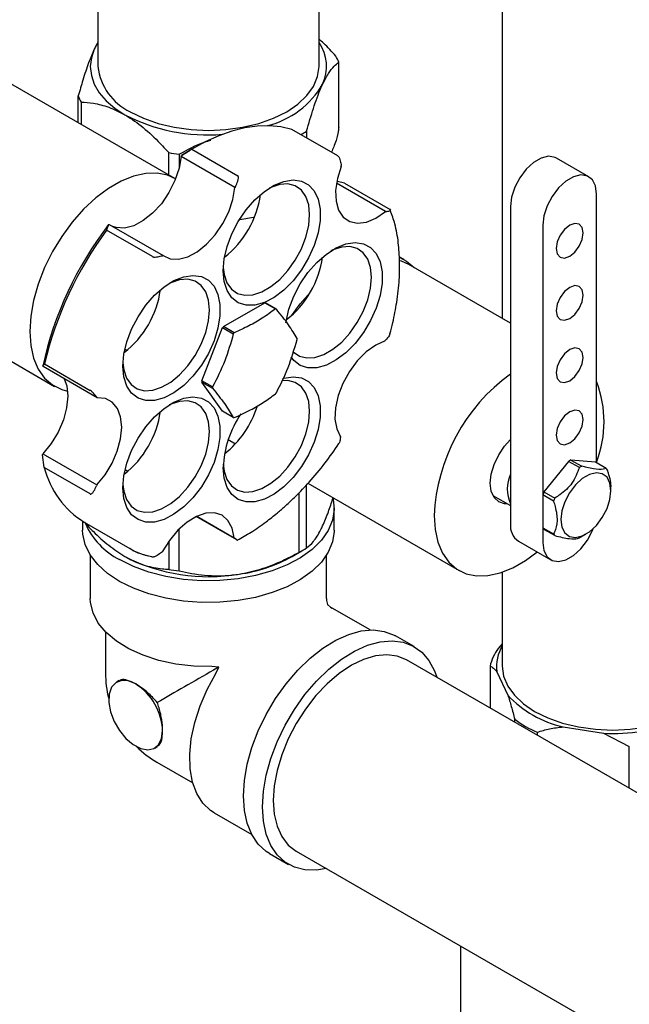
# Model space of a CAD drawing. Units: millimetres. Extents: x 3 to 3996, y 5 to 3995.
# Drawn here: x 726 to 806, y 3441 to 3570 of the extents above; entities that cross this region are included whole.
import ezdxf

# ---------------------------------------------------------------- set-up
doc = ezdxf.new("R2010")
doc.units = ezdxf.units.MM

msp = doc.modelspace()

# ---------------------------------------------------------------- linework, layer by layer
at = {"color": 7, "linetype": 'Continuous', "lineweight": 25}
for p, q in [((735.98, 3609.63), (735.98, 3564.13)), ((764.98, 3564.13), (764.98, 3609.63)), ((789.02, 3587.96), (789.02, 3531.08)), ((735.98, 3567.29), (735.51, 3566.44)), ((767.56, 3556.14), (767.56, 3564.71)), ((746.05, 3549.44), (723.71, 3562.34)), ((733.41, 3556.74), (733.41, 3560.28)), ((733.78, 3559.48), (733.78, 3556.53)), ((767.43, 3552.41), (761.42, 3555.88)), ((763.35, 3555.65), (763.35, 3554.77)), ((748.31, 3553.28), (746.95, 3552.47)), ((746.95, 3552.47), (748.08, 3553.15)), ((748.78, 3553.56), (748.08, 3553.15)), ((748.31, 3553.28), (754.32, 3549.81)), ((745.27, 3549.9), (745.27, 3552.85)), ((746.65, 3552.64), (746.65, 3550.9)), ((746.89, 3552.35), (746.95, 3552.47)), ((753.96, 3548.27), (746.89, 3552.35)), ((800.36, 3549.68), (796.12, 3552.13)), ((767.9, 3551.04), (767.89, 3551.13)), ((754.02, 3548.39), (753.96, 3548.27)), ((773.68, 3545.1), (767.26, 3548.81)), ((768.31, 3548.85), (767.39, 3549.04)), ((768.31, 3548.85), (774.32, 3545.38)), ((801.39, 3512.11), (801.39, 3547.39)), ((790.08, 3545.76), (790.08, 3504.12)), ((754.6, 3544.07), (756.4, 3544.35)), ((773.77, 3545.11), (773.68, 3545.1)), ((737.38, 3543.4), (737.11, 3542.66)), ((737.38, 3543.4), (737.46, 3543.42)), ((737.46, 3543.42), (744.53, 3539.34)), ((794.32, 3543.31), (794.32, 3501.67)), ((743.12, 3539.19), (737.11, 3542.66)), ((744.53, 3539.34), (744.46, 3539.31)), ((776.16, 3538.79), (775.5, 3539.17)), ((790.08, 3530.47), (776.74, 3538.17)), ((707.96, 3535.06), (730.3, 3522.16)), ((752.44, 3530.02), (757.86, 3533.14)), ((757.86, 3533.14), (759.27, 3532.32)), ((759.39, 3532.31), (757.98, 3533.13)), ((749.62, 3522.89), (752.32, 3529.87)), ((752.32, 3529.87), (753.74, 3529.05)), ((753.86, 3529.2), (752.44, 3530.02)), ((773.65, 3528.15), (773.72, 3528.22)), ((739.52, 3527.06), (739.81, 3526.9)), ((728.76, 3524.82), (728.97, 3525.1)), ((728.81, 3524.75), (728.76, 3524.82)), ((735.88, 3520.67), (728.81, 3524.75)), ((728.97, 3525.1), (734.98, 3521.63)), ((751.03, 3522.08), (749.62, 3522.89)), ((749.62, 3522.73), (751.03, 3521.92)), ((752.32, 3518.88), (749.62, 3522.73)), ((735.83, 3520.73), (735.88, 3520.67)), ((753.74, 3518.06), (752.32, 3518.88)), ((753.07, 3515.17), (754.02, 3514.62)), ((767.78, 3515.43), (767.79, 3515.55)), ((728.73, 3513.19), (728.77, 3513.29)), ((728.94, 3511.5), (728.73, 3513.19)), ((728.77, 3513.29), (735.84, 3509.21)), ((797.7, 3512.31), (794.48, 3508.3)), ((799.12, 3511.49), (797.7, 3512.31)), ((798.02, 3512.49), (799.43, 3511.67)), ((801.24, 3512.2), (798.02, 3512.49)), ((802.65, 3511.39), (801.24, 3512.2)), ((734.95, 3508.03), (728.94, 3511.5)), ((739.63, 3511.22), (739.84, 3511.09)), ((735.84, 3509.21), (735.8, 3509.11)), ((763.35, 3500.94), (763.35, 3509.25)), ((763.52, 3509.43), (783.34, 3497.99)), ((762.34, 3508.19), (762.34, 3500.36)), ((795.74, 3507.08), (794.32, 3507.9)), ((794.32, 3507.9), (794.32, 3503.6)), ((794.48, 3508.3), (795.89, 3507.49)), ((803.27, 3508.46), (803.27, 3508.75)), ((787.76, 3507.85), (790.08, 3506.51)), ((766.98, 3503.3), (766.98, 3506.15)), ((733.98, 3504.45), (733.98, 3503.3)), ((734.16, 3504.35), (740.17, 3500.88)), ((754.2, 3501.99), (748.88, 3505.07)), ((748.96, 3505.11), (753.83, 3502.29)), ((746.65, 3497.93), (746.65, 3503.44)), ((794.32, 3503.6), (795.74, 3502.79)), ((795.89, 3502.56), (794.48, 3503.38)), ((799.27, 3502.36), (799.98, 3502.77)), ((745.27, 3501.8), (745.27, 3498.14)), ((753.83, 3502.29), (753.88, 3502.25)), ((791.12, 3501.83), (795.36, 3499.38)), ((744.34, 3500.37), (744.43, 3500.44)), ((761.44, 3499.83), (762.86, 3500.64)), ((734.98, 3500.03), (734.98, 3494.31)), ((742.19, 3500.02), (743.26, 3499.79)), ((765.98, 3494.31), (765.98, 3500.03)), ((789.02, 3497.75), (789.02, 3485.41)), ((765.98, 3494.31), (765.98, 3494.05)), ((765.98, 3494.05), (766.08, 3493.52)), ((766.08, 3493.52), (766.49, 3493.16)), ((766.49, 3493.16), (766.72, 3493.04)), ((771.67, 3490.18), (766.72, 3493.04)), ((736.98, 3489.92), (736.98, 3484.52)), ((777.47, 3487.99), (775, 3489.42)), ((789.02, 3488.37), (788.49, 3487.76)), ((841.12, 3448.93), (776.47, 3486.26)), ((751.86, 3485.31), (750.93, 3485.37)), ((751.81, 3485.28), (751.14, 3484.9)), ((751.45, 3484.48), (751.86, 3485.31)), ((787.41, 3485.43), (787.41, 3479.94)), ((788.32, 3484.7), (789.74, 3481.63)), ((738.77, 3483.53), (738.44, 3483.33)), ((790.64, 3478.07), (790.64, 3478.46)), ((796.98, 3477.45), (802.29, 3476.63)), ((793.6, 3476.75), (793.6, 3476.37)), ((802.29, 3476.63), (805.67, 3474.89)), ((743.44, 3474.67), (743.77, 3474.87)), ((805.67, 3469.4), (805.67, 3474.89)), ((743.73, 3472.82), (748.41, 3470.12)), ((751.22, 3466.19), (756.17, 3463.34)), ((758.5, 3460.84), (760.97, 3459.41)), ((761.97, 3461.14), (826.62, 3423.82)), ((783.52, 3448.7), (783.52, 3285.63))]:
    msp.add_line(p, q, dxfattribs=at)
at = {"color": 7, "linetype": 'Continuous', "lineweight": 25, "flags": 128}
for points in [[(735.51, 3566.44), (735.12, 3565.3), (734.98, 3564.13), (735.12, 3562.96), (735.51, 3561.81), (736.16, 3560.7), (737.06, 3559.65), (738.19, 3558.68), (739.52, 3557.8)], [(740.23, 3558.21), (741.96, 3557.36), (743.9, 3556.67), (746, 3556.17), (748.21, 3555.86), (750.48, 3555.76), (752.75, 3555.86), (754.96, 3556.17), (757.07, 3556.67), (759.01, 3557.36), (760.74, 3558.21), (762.21, 3559.21), (763.4, 3560.33), (764.27, 3561.54), (764.8, 3562.82), (764.98, 3564.13)], [(761.42, 3555.88), (759.98, 3556.22), (758.47, 3556.37), (756.88, 3556.33), (755.23, 3556.1), (753.54, 3555.67), (751.82, 3555.06), (750.07, 3554.26), (748.31, 3553.28)], [(746.89, 3552.35), (746.62, 3550.78), (746.07, 3549.17), (745.29, 3547.6), (744.3, 3546.14), (743.16, 3544.89), (741.93, 3543.91), (740.69, 3543.24), (739.48, 3542.93), (738.39, 3542.99), (737.95, 3543.14)], [(796.12, 3552.13), (795.93, 3552.22), (795.08, 3552.36), (794.12, 3552.13), (793.11, 3551.55), (792.15, 3550.67), (791.3, 3549.55), (790.64, 3548.29), (790.22, 3546.99), (790.08, 3545.76)], [(767.9, 3551.04), (767.39, 3549.43), (767.16, 3547.88), (767.21, 3546.47), (767.55, 3545.28), (768.16, 3544.37), (769, 3543.79), (770.03, 3543.57), (771.2, 3543.73), (772.44, 3544.25), (773.68, 3545.1)], [(746.16, 3549.38), (745.12, 3549.87), (743.75, 3550.15), (742.25, 3550.12), (740.66, 3549.77), (739.01, 3549.11), (737.35, 3548.15), (735.7, 3546.91), (734.11, 3545.43), (732.61, 3543.73), (731.24, 3541.85), (730.02, 3539.84), (728.98, 3537.74), (728.14, 3535.59), (727.54, 3533.45), (727.17, 3531.36), (727.04, 3529.37)], [(752.4, 3537.33), (752.53, 3538.89), (752.92, 3540.53), (753.54, 3542.2), (754.39, 3543.82), (755.41, 3545.32), (756.57, 3546.64), (757.82, 3547.74), (759.11, 3548.56), (760.38, 3549.07), (761.59, 3549.25), (762.69, 3549.1), (763.62, 3548.61), (764.36, 3547.81), (764.87, 3546.73), (765.13, 3545.42), (765.13, 3543.93), (764.87, 3542.32), (764.36, 3540.66), (763.62, 3539.01), (762.69, 3537.44), (761.59, 3536.02), (760.38, 3534.8), (759.11, 3533.84), (757.82, 3533.17), (756.57, 3532.82), (755.41, 3532.81), (754.39, 3533.13), (753.54, 3533.78), (752.92, 3534.72), (752.53, 3535.92), (752.4, 3537.33)], [(801.39, 3547.39), (801.25, 3548.46), (800.83, 3549.28), (800.17, 3549.77), (799.33, 3549.91), (798.36, 3549.68), (797.36, 3549.1), (796.39, 3548.22), (795.54, 3547.1), (794.88, 3545.84), (794.47, 3544.54), (794.32, 3543.31)], [(744.53, 3539.34), (745.46, 3538.91), (746.55, 3538.85), (747.76, 3539.16), (749.01, 3539.82), (750.23, 3540.81), (751.37, 3542.06), (752.36, 3543.52), (753.15, 3545.09), (753.69, 3546.7), (753.96, 3548.27)], [(752.41, 3537.76), (752.52, 3536.86), (752.89, 3535.76), (753.48, 3534.92), (754.28, 3534.36), (755.24, 3534.11), (756.32, 3534.18), (757.48, 3534.56), (758.67, 3535.25), (759.83, 3536.2), (760.91, 3537.38), (761.87, 3538.74), (762.67, 3540.22), (763.26, 3541.75), (763.63, 3543.26), (763.75, 3544.7), (763.63, 3545.99), (763.26, 3547.08), (762.67, 3547.92), (761.87, 3548.48), (760.91, 3548.73), (759.83, 3548.67), (758.67, 3548.28), (758.42, 3548.16)], [(799.63, 3542.29), (799.49, 3542.99), (799.11, 3543.43), (798.54, 3543.55), (797.86, 3543.31), (797.18, 3542.76), (796.61, 3541.99), (796.23, 3541.11), (796.09, 3540.25), (796.23, 3539.55), (796.61, 3539.1), (797.18, 3538.99), (797.86, 3539.23), (798.54, 3539.77), (799.11, 3540.55), (799.49, 3541.43), (799.63, 3542.29)], [(760.63, 3530.49), (760.65, 3530.67), (761.04, 3532.31), (761.67, 3533.98), (762.51, 3535.6), (763.53, 3537.1), (764.69, 3538.42), (765.94, 3539.52), (767.23, 3540.34), (768.5, 3540.85), (769.72, 3541.03), (770.81, 3540.87), (771.75, 3540.39), (772.48, 3539.59), (772.99, 3538.51), (773.25, 3537.2), (773.25, 3535.71), (772.99, 3534.1), (772.48, 3532.44), (771.75, 3530.79), (770.81, 3529.22), (769.72, 3527.8), (768.5, 3526.58), (767.23, 3525.62), (765.94, 3524.95), (764.69, 3524.6), (763.53, 3524.59), (762.51, 3524.91), (761.67, 3525.56), (761.31, 3526.02)], [(761.56, 3526.75), (761.61, 3526.7), (762.4, 3526.14), (763.36, 3525.89), (764.44, 3525.96), (765.6, 3526.34), (766.79, 3527.03), (767.95, 3527.98), (769.04, 3529.16), (770, 3530.52), (770.79, 3532), (771.38, 3533.53), (771.75, 3535.04), (771.87, 3536.48), (771.75, 3537.77), (771.38, 3538.86), (770.79, 3539.7), (770, 3540.26), (769.04, 3540.51), (767.95, 3540.44), (766.79, 3540.06), (766.54, 3539.94)], [(775.58, 3539.08), (776.45, 3538.61), (777.44, 3537.76)], [(776.74, 3538.17), (775.81, 3538.59), (775.62, 3538.65)], [(739.26, 3524.81), (739.39, 3526.37), (739.77, 3528.02), (740.4, 3529.68), (741.24, 3531.3), (742.26, 3532.8), (743.42, 3534.13), (744.67, 3535.22), (745.96, 3536.04), (747.24, 3536.55), (748.45, 3536.73), (749.55, 3536.58), (750.48, 3536.09), (751.22, 3535.29), (751.73, 3534.22), (751.99, 3532.91), (751.99, 3531.41), (751.73, 3529.8), (751.22, 3528.14), (750.48, 3526.49), (749.55, 3524.92), (748.45, 3523.5), (747.24, 3522.28), (745.96, 3521.32), (744.67, 3520.65), (743.42, 3520.3), (742.26, 3520.29), (741.24, 3520.62), (740.4, 3521.26), (739.77, 3522.2), (739.39, 3523.4), (739.26, 3524.81)], [(739.27, 3525.24), (739.38, 3524.34), (739.75, 3523.24), (740.34, 3522.4), (741.13, 3521.84), (742.09, 3521.59), (743.18, 3521.66), (744.34, 3522.04), (745.53, 3522.73), (746.69, 3523.68), (747.77, 3524.87), (748.73, 3526.23), (749.52, 3527.7), (750.12, 3529.23), (750.48, 3530.74), (750.61, 3532.18), (750.48, 3533.47), (750.12, 3534.56), (749.52, 3535.4), (748.73, 3535.96), (747.77, 3536.22), (746.69, 3536.15), (745.53, 3535.76), (745.37, 3535.69)], [(799.63, 3534.12), (799.49, 3534.83), (799.11, 3535.27), (798.54, 3535.38), (797.86, 3535.15), (797.18, 3534.6), (796.61, 3533.83), (796.23, 3532.94), (796.09, 3532.08), (796.23, 3531.38), (796.61, 3530.94), (797.18, 3530.83), (797.86, 3531.06), (798.54, 3531.61), (799.11, 3532.38), (799.49, 3533.27), (799.63, 3534.12)], [(761.35, 3531.43), (762.5, 3532.98), (763.8, 3534.47)], [(727.04, 3529.37), (727.17, 3527.53), (727.54, 3525.87), (728.14, 3524.43), (728.98, 3523.25), (730.02, 3522.34), (731.24, 3521.74), (732, 3521.54)], [(773.65, 3528.15), (772.41, 3527.58), (771.17, 3526.68), (770, 3525.5), (768.96, 3524.1), (768.11, 3522.55), (767.49, 3520.94), (767.14, 3519.35), (767.07, 3517.87), (767.3, 3516.58), (767.79, 3515.55)], [(799.63, 3525.96), (799.49, 3526.66), (799.11, 3527.1), (798.54, 3527.21), (797.86, 3526.98), (797.18, 3526.43), (796.61, 3525.66), (796.23, 3524.78), (796.09, 3523.92), (796.23, 3523.21), (796.61, 3522.77), (797.18, 3522.66), (797.86, 3522.9), (798.54, 3523.44), (799.11, 3524.22), (799.49, 3525.1), (799.63, 3525.96)], [(760.22, 3523.2), (760.38, 3523.25), (761.59, 3523.43), (762.69, 3523.27), (763.62, 3522.79), (764.36, 3521.99), (764.87, 3520.91), (765.13, 3519.6), (765.13, 3518.11), (764.87, 3516.5), (764.36, 3514.84), (763.62, 3513.19), (762.69, 3511.62), (761.59, 3510.2), (760.38, 3508.98), (759.11, 3508.02), (757.82, 3507.35), (756.57, 3507), (755.41, 3506.99), (754.39, 3507.31), (753.54, 3507.96), (752.92, 3508.9), (752.53, 3510.1), (752.4, 3511.51), (752.4, 3511.51)], [(731.57, 3523.16), (731.89, 3522.23), (732.03, 3520.87), (731.88, 3519.35), (731.45, 3517.75), (730.76, 3516.15), (729.85, 3514.64), (728.77, 3513.29)], [(752.41, 3511.94), (752.52, 3511.03), (752.89, 3509.94), (753.48, 3509.1), (754.28, 3508.54), (755.24, 3508.29), (756.32, 3508.36), (757.48, 3508.74), (758.67, 3509.43), (759.83, 3510.38), (760.91, 3511.56), (761.87, 3512.92), (762.67, 3514.4), (763.26, 3515.93), (763.63, 3517.44), (763.75, 3518.88), (763.63, 3520.17), (763.26, 3521.26), (762.67, 3522.1), (761.87, 3522.66), (760.91, 3522.91), (760.16, 3522.9)], [(735.84, 3509.21), (736.92, 3510.55), (737.83, 3512.07), (738.52, 3513.67), (738.95, 3515.27), (739.1, 3516.79), (738.96, 3518.14), (738.54, 3519.26), (737.86, 3520.08), (736.96, 3520.56), (735.88, 3520.67)], [(739.26, 3508.85), (739.39, 3510.41), (739.77, 3512.06), (740.4, 3513.72), (741.24, 3515.34), (742.26, 3516.84), (743.42, 3518.17), (744.67, 3519.26), (745.96, 3520.08), (747.24, 3520.59), (748.45, 3520.77), (749.55, 3520.62), (750.48, 3520.13), (751.22, 3519.33), (751.73, 3518.26), (751.99, 3516.95), (751.99, 3515.46), (751.73, 3513.85), (751.22, 3512.18), (750.48, 3510.53), (749.55, 3508.96), (748.45, 3507.54), (747.24, 3506.33), (745.96, 3505.36), (744.67, 3504.69), (743.42, 3504.35), (742.26, 3504.33), (741.24, 3504.66), (740.4, 3505.3), (739.77, 3506.24), (739.39, 3507.44), (739.26, 3508.85)], [(739.27, 3509.28), (739.38, 3508.38), (739.75, 3507.29), (740.34, 3506.44), (741.13, 3505.88), (742.09, 3505.63), (743.18, 3505.7), (744.34, 3506.09), (745.53, 3506.77), (746.69, 3507.72), (747.77, 3508.91), (748.73, 3510.27), (749.52, 3511.74), (750.12, 3513.27), (750.48, 3514.79), (750.61, 3516.22), (750.48, 3517.51), (750.12, 3518.6), (749.52, 3519.45), (748.73, 3520.01), (747.77, 3520.26), (746.69, 3520.19), (745.53, 3519.8), (745.34, 3519.72)], [(799.63, 3517.79), (799.49, 3518.5), (799.11, 3518.94), (798.54, 3519.05), (797.86, 3518.81), (797.18, 3518.27), (796.61, 3517.49), (796.23, 3516.61), (796.09, 3515.75), (796.23, 3515.05), (796.61, 3514.61), (797.18, 3514.5), (797.86, 3514.73), (798.54, 3515.28), (799.11, 3516.05), (799.49, 3516.93), (799.63, 3517.79)], [(789.66, 3506.75), (789.32, 3506.75), (788.54, 3506.99), (787.94, 3507.55), (787.56, 3508.39), (787.43, 3509.44), (787.56, 3510.65), (787.94, 3511.92), (788.54, 3513.17), (789.32, 3514.32), (790.06, 3515.13)], [(796.69, 3504.67), (796.83, 3503.68), (797.21, 3502.92), (797.83, 3502.45), (798.61, 3502.32), (799.51, 3502.54), (800.45, 3503.08), (801.35, 3503.9), (802.13, 3504.94), (802.75, 3506.11), (803.13, 3507.32), (803.27, 3508.46), (803.13, 3509.46), (802.75, 3510.22), (802.13, 3510.68), (801.35, 3510.81), (800.45, 3510.59), (799.51, 3510.05), (798.61, 3509.23), (797.83, 3508.19), (797.21, 3507.02), (796.83, 3505.81), (796.69, 3504.67)], [(766.82, 3507.49), (766.85, 3507.37), (766.98, 3505.98), (766.76, 3504.59), (766.19, 3503.24), (765.29, 3501.95), (764.08, 3500.75), (762.57, 3499.67), (760.8, 3498.72), (758.82, 3497.93), (756.66, 3497.32), (754.36, 3496.9), (751.99, 3496.67), (749.58, 3496.64), (747.19, 3496.82), (744.87, 3497.2), (742.67, 3497.76), (740.64, 3498.51), (738.82, 3499.42)], [(753.83, 3502.29), (753.57, 3503.55), (753.04, 3504.55), (752.26, 3505.23), (751.28, 3505.55), (750.15, 3505.51), (748.92, 3505.09), (747.68, 3504.33), (746.47, 3503.26), (745.37, 3501.94), (744.43, 3500.44)], [(780.08, 3505.2), (780.2, 3503.35), (780.57, 3501.69), (781.18, 3500.26), (782.01, 3499.07), (783.05, 3498.17), (784.27, 3497.56), (785.64, 3497.28), (787.14, 3497.31), (788.73, 3497.66), (790.38, 3498.32), (792.04, 3499.28), (793.56, 3500.41)], [(738.82, 3496.56), (737.24, 3497.61), (735.95, 3498.79), (734.97, 3500.06), (734.31, 3501.39), (734.01, 3502.77), (733.98, 3503.3)], [(766.98, 3503.3), (766.98, 3503.12), (766.76, 3501.74), (766.19, 3500.39), (765.29, 3499.1), (764.08, 3497.9), (762.57, 3496.81), (760.8, 3495.86), (758.82, 3495.08), (756.66, 3494.46), (754.36, 3494.04), (751.99, 3493.81), (749.58, 3493.78), (747.19, 3493.96), (744.87, 3494.34), (742.67, 3494.91), (740.64, 3495.65), (738.82, 3496.56)], [(794.32, 3501.67), (794.47, 3500.6), (794.88, 3499.78), (795.54, 3499.29), (796.39, 3499.15), (797.36, 3499.38), (798.36, 3499.96), (799.33, 3500.84), (800.17, 3501.96), (800.83, 3503.22), (800.94, 3503.49)], [(750.93, 3485.37), (748.55, 3485.44), (746.22, 3485.71), (743.98, 3486.19), (741.9, 3486.86), (740.03, 3487.71), (738.4, 3488.71), (737.05, 3489.85), (736.02, 3491.09), (735.34, 3492.41), (735.01, 3493.77), (734.98, 3494.31)], [(755.08, 3468.39), (755.2, 3470.42), (755.57, 3472.56), (756.18, 3474.75), (757.02, 3476.94), (758.06, 3479.1), (759.28, 3481.17), (760.67, 3483.12), (762.18, 3484.89), (763.8, 3486.46), (765.47, 3487.78), (767.17, 3488.84), (768.87, 3489.6), (770.51, 3490.05), (772.08, 3490.19), (773.53, 3490), (774.84, 3489.5), (775, 3489.42)], [(757.55, 3466.96), (757.68, 3469), (758.05, 3471.13), (758.66, 3473.32), (759.49, 3475.51), (760.53, 3477.67), (761.76, 3479.75), (763.14, 3481.69), (764.66, 3483.46), (766.27, 3485.03), (767.94, 3486.35), (769.65, 3487.41), (771.34, 3488.17), (772.99, 3488.62), (774.56, 3488.76), (776.01, 3488.57), (777.32, 3488.07), (778.46, 3487.26), (779.4, 3486.17), (780.12, 3484.8), (780.41, 3483.98)], [(776.47, 3486.26), (775.25, 3486.76), (773.88, 3486.93), (772.39, 3486.79), (770.82, 3486.32), (769.22, 3485.54), (767.62, 3484.47), (766.05, 3483.13), (764.57, 3481.56), (763.19, 3479.8), (761.97, 3477.88), (760.93, 3475.87), (760.09, 3473.8), (759.47, 3471.73), (759.09, 3469.7), (758.97, 3467.78), (759.09, 3466), (759.47, 3464.41), (760.09, 3463.05), (760.93, 3461.95), (761.97, 3461.14), (761.97, 3461.14)], [(789.02, 3485.41), (789.19, 3484.1), (789.73, 3482.82), (790.6, 3481.61), (791.78, 3480.49), (793.26, 3479.49), (794.99, 3478.64), (796.93, 3477.95), (799.03, 3477.45), (801.25, 3477.14), (803.52, 3477.04), (805.78, 3477.14), (808, 3477.45), (810.1, 3477.95), (812.04, 3478.64), (813.77, 3479.49)], [(740.94, 3483.09), (739.97, 3483.49), (739.08, 3483.55), (738.32, 3483.26), (737.77, 3482.65), (737.46, 3481.76), (737.42, 3480.66), (737.64, 3479.43), (738.12, 3478.17), (738.81, 3476.98), (739.66, 3475.93), (740.61, 3475.13), (741.59, 3474.62), (742.51, 3474.44), (743.32, 3474.61), (743.94, 3475.12), (744.34, 3475.92), (744.47, 3476.96)], [(751.22, 3466.19), (750.76, 3466.49), (749.74, 3467.46), (748.95, 3468.71), (748.38, 3470.22), (748.07, 3471.95), (748.02, 3473.86), (748.22, 3475.91), (748.68, 3478.05), (749.38, 3480.22), (750.31, 3482.38), (751.45, 3484.48)], [(758.5, 3460.84), (758.06, 3461.12), (757.02, 3462.08), (756.18, 3463.31), (755.57, 3464.8), (755.2, 3466.5), (755.08, 3468.39)], [(765.91, 3458.87), (764.66, 3458.66), (763.14, 3458.69), (761.76, 3459.03), (760.53, 3459.69), (759.49, 3460.65), (758.66, 3461.88), (758.05, 3463.37), (757.68, 3465.07), (757.55, 3466.96)]]:
    msp.add_lwpolyline(points, dxfattribs=at)
at = {"color": 7, "linetype": 'Continuous', "lineweight": 25}
for centre, radius, start, end in [((760.44, 3564.14), 5.53, 335.1055, 34.7409), ((760.99, 3562.15), 7.05, 21.3255, 28.4714), ((743.34, 3564.93), 7.4, 186.1875, 245.1327), ((755.31, 3567.78), 11.77, 284.4036, 329.5248), ((739.97, 3562.84), 7.05, 201.3255, 208.4714), ((750.33, 3578.58), 23.42, 242.52, 274.8044), ((754.69, 3569.5), 16.33, 298.9563, 302.0336), ((750.28, 3580.7), 28.3, 259.793, 262.6209), ((744.7, 3549.14), 12.75, 308.1189, 351.8865), ((774.23, 3515.01), 46.51, 142.3882, 167.8302), ((776.05, 3513.94), 48.38, 143.5884, 166.6636), ((752.82, 3540.92), 12.75, 308.1189, 351.8865), ((731.56, 3536.62), 12.75, 308.1189, 351.8865), ((757.64, 3530), 3.15, 83.7971, 85.9839), ((759.05, 3529.18), 3.15, 83.7971, 85.9839), ((762.25, 3522.01), 12.65, 140.7728, 141.6381), ((763.66, 3521.2), 12.65, 140.7728, 141.6381), ((754.72, 3528.38), 7.38, 359.3801, 0.6199), ((804.39, 3504.08), 24.34, 126.0066, 177.3618), ((756.99, 3522.81), 7.38, 179.3801, 180.6199), ((787.82, 3517.51), 14.54, 339.0099, 20.9901), ((758.41, 3522), 7.38, 179.3801, 180.6199), ((749.47, 3529.18), 12.65, 320.7728, 321.6381), ((744.59, 3523.4), 12.88, 308.2919, 342.7861), ((731.56, 3520.66), 12.75, 308.1189, 351.8865), ((766, 3510.91), 13.61, 145.8919, 177.4916), ((754.08, 3521.2), 3.15, 263.7971, 265.9839), ((800.52, 3507.79), 5.33, 118.0517, 121.9429), ((740.45, 3514.42), 11.87, 194.2492, 238.0375), ((794.34, 3508.69), 4.68, 155.5034, 204.4966), ((801.93, 3506.98), 5.33, 118.0517, 121.9429), ((800.87, 3509.97), 2.28, 31.671, 38.5303), ((802.92, 3504.8), 9.14, 157.4367, 160.1519), ((804.33, 3503.98), 9.14, 157.4367, 160.1519), ((743.23, 3508.05), 9.7, 203.8085, 242.9309), ((792.54, 3503.85), 2.47, 173.7999, 234.8879), ((796.26, 3504.8), 2.28, 211.671, 218.5303), ((797.67, 3503.98), 2.28, 211.671, 218.5303), ((796.68, 3506.85), 5.18, 298.0245, 300.0137), ((754.6, 3514.93), 16.5, 297.971, 302.0236), ((750.46, 3520.96), 23.79, 242.6428, 279.7711), ((751.8, 3517.17), 19.85, 277.8002, 299.0724), ((750.28, 3525.99), 28.3, 259.793, 262.6209), ((793.8, 3483.88), 6.58, 143.8517, 166.3514), ((793.68, 3485.39), 5.41, 149.581, 187.3595), ((750.48, 3484.52), 13.5, 180, 194.3341), ((736.8, 3476.61), 7.68, 2.6055, 57.3945), ((800.13, 3491.27), 14.17, 222.855, 257.1503), ((799.72, 3490.76), 15.29, 233.6028, 246.4026), ((803.63, 3500.72), 24.12, 266.8223, 290.7638), ((750.48, 3484.52), 13.5, 225.6605, 240.0027)]:
    msp.add_arc(centre, radius, start, end, dxfattribs=at)
msp.add_ellipse((750.48, 3484.52), major_axis=(13.5, 7.79), ratio=0.00007, start_param=1.521982, end_param=2.091172, dxfattribs=at)
for points, knots in [([(767.19, 3565.51), (766.66, 3566.09), (765.94, 3566.89), (765.18, 3567.55), (764.98, 3567.73)], [0, 0, 0, 0, 0.737374, 1, 1, 1, 1]), ([(735.51, 3566.44), (735.26, 3565.86), (734.75, 3564.67), (734.04, 3562.52), (733.61, 3560.98), (733.41, 3560.28)], [0, 0, 0, 0, 0.345618, 0.702009, 1, 1, 1, 1]), ([(735.98, 3567.31), (735.91, 3567.19), (735.75, 3566.96), (735.59, 3566.62), (735.51, 3566.44)], [0, 0, 0, 0, 0.498404, 1, 1, 1, 1]), ([(765.45, 3561.81), (765.71, 3562.31), (766.22, 3563.32), (766.92, 3564.21), (767.36, 3564.55), (767.56, 3564.71)], [0, 0, 0, 0, 0.345618, 0.702009, 1, 1, 1, 1]), ([(763.35, 3555.65), (763.65, 3556.67), (764.24, 3558.75), (764.97, 3560.73), (765.37, 3561.64), (765.45, 3561.81)], [0, 0, 0, 0, 0.438248, 0.89058, 1, 1, 1, 1]), ([(733.78, 3559.48), (734.31, 3559.44), (735.48, 3559.35), (737.4, 3558.88), (738.81, 3558.16), (739.52, 3557.8)], [0, 0, 0, 0, 0.291654, 0.640986, 1, 1, 1, 1]), ([(739.52, 3557.8), (739.66, 3557.72), (740.56, 3557.19), (742.24, 3555.93), (744, 3554.24), (744.99, 3553.15), (745.27, 3552.85)], [0, 0, 0, 0, 0.069924, 0.453027, 0.849354, 1, 1, 1, 1]), ([(767.56, 3556.14), (767.55, 3556.06), (767.55, 3555.9), (767.5, 3555.55), (767.39, 3555.02), (767.09, 3553.98), (766.81, 3553.35), (766.61, 3552.89)], [0, 0, 0, 0, 0.05888, 0.130555, 0.240404, 0.447216, 1, 1, 1, 1]), ([(746.65, 3552.64), (747.73, 3553.24), (749.08, 3553.98), (750.53, 3554.4), (750.81, 3554.48)], [0, 0, 0, 0, 0.808217, 1, 1, 1, 1]), ([(767.43, 3552.41), (767.44, 3552.41), (767.46, 3552.39), (767.51, 3552.35), (767.58, 3552.25), (767.68, 3552.05), (767.82, 3551.65), (767.86, 3551.33), (767.89, 3551.13)], [0, 0, 0, 0, 0.028428, 0.058083, 0.126376, 0.252022, 0.50186, 1, 1, 1, 1]), ([(754.02, 3548.39), (754.14, 3548.62), (754.31, 3548.97), (754.41, 3549.42), (754.42, 3549.64), (754.39, 3549.75), (754.35, 3549.79), (754.33, 3549.81), (754.32, 3549.81)], [0, 0, 0, 0, 0.498244, 0.748784, 0.87419, 0.941856, 0.971477, 1, 1, 1, 1]), ([(773.77, 3545.11), (773.93, 3545.13), (774.17, 3545.15), (774.35, 3545.23), (774.39, 3545.29), (774.37, 3545.33), (774.35, 3545.36), (774.33, 3545.37), (774.32, 3545.38)], [0, 0, 0, 0, 0.498244, 0.748784, 0.87419, 0.941856, 0.971477, 1, 1, 1, 1]), ([(774.28, 3529.06), (774.41, 3529.55), (774.78, 3530.94), (775.22, 3533.33), (775.53, 3536.02), (775.58, 3538.63), (775.41, 3541.1), (775.02, 3543.37), (774.54, 3544.67), (774.33, 3545.25)], [0, 0, 0, 0, 0.080335, 0.22802, 0.398474, 0.541316, 0.697006, 0.865556, 1, 1, 1, 1]), ([(743.12, 3539.19), (743.14, 3539.18), (743.16, 3539.17), (743.22, 3539.15), (743.34, 3539.13), (743.57, 3539.13), (743.98, 3539.17), (744.26, 3539.26), (744.46, 3539.31)], [0, 0, 0, 0, 0.028428, 0.058083, 0.126376, 0.252022, 0.50186, 1, 1, 1, 1]), ([(759.27, 3532.32), (758.71, 3531.91), (757.64, 3531.12), (755.81, 3530.07), (754.51, 3529.49), (753.86, 3529.2)], [0, 0, 0, 0, 0.357402, 0.677169, 1, 1, 1, 1]), ([(762.1, 3528.46), (761.75, 3529.04), (761.06, 3530.2), (759.95, 3531.6), (759.39, 3532.31)], [0, 0, 0, 0, 0.493151, 1, 1, 1, 1]), ([(753.74, 3529.05), (753.4, 3527.84), (752.7, 3525.4), (751.59, 3523.19), (751.03, 3522.08)], [0, 0, 0, 0, 0.493151, 1, 1, 1, 1]), ([(774.28, 3529.05), (774.24, 3528.97), (774.12, 3528.68), (773.89, 3528.41), (773.72, 3528.22)], [0, 0, 0, 0, 0.276643, 1, 1, 1, 1]), ([(759.39, 3521.33), (759.94, 3522.41), (761.05, 3524.62), (761.74, 3527.06), (762.1, 3528.3)], [0, 0, 0, 0, 0.493151, 1, 1, 1, 1]), ([(735.83, 3520.73), (735.73, 3520.87), (735.58, 3521.07), (735.32, 3521.35), (735.16, 3521.5), (735.07, 3521.58), (735.02, 3521.61), (735, 3521.63), (734.98, 3521.63)], [0, 0, 0, 0, 0.498244, 0.748784, 0.87419, 0.941856, 0.971477, 1, 1, 1, 1]), ([(751.03, 3521.92), (751.58, 3521.22), (752.69, 3519.82), (753.39, 3518.65), (753.74, 3518.06)], [0, 0, 0, 0, 0.493151, 1, 1, 1, 1]), ([(753.86, 3518.05), (754.58, 3518.38), (755.95, 3519), (757.76, 3520.05), (758.76, 3520.8), (759.27, 3521.18)], [0, 0, 0, 0, 0.3574016, 0.6771692, 1, 1, 1, 1]), ([(754.26, 3501.98), (754.87, 3502.31), (756.13, 3503), (757.89, 3504.24), (759.39, 3505.43), (760.69, 3506.56), (762.08, 3507.88), (763.83, 3509.72), (765.76, 3511.99), (766.99, 3513.78), (767.58, 3514.64)], [0, 0, 0, 0, 0.126259, 0.264778, 0.36976, 0.446523, 0.544813, 0.676832, 0.842548, 1, 1, 1, 1]), ([(767.78, 3515.43), (767.76, 3515.21), (767.73, 3514.92), (767.62, 3514.69), (767.59, 3514.64)], [0, 0, 0, 0, 0.757032, 1, 1, 1, 1]), ([(799.12, 3511.49), (798.85, 3510.79), (798.35, 3509.45), (796.97, 3508.17), (796.12, 3507.63), (795.89, 3507.49)], [0, 0, 0, 0, 0.444752, 0.849119, 1, 1, 1, 1]), ([(802.65, 3511.39), (802.39, 3511.31), (801.88, 3511.16), (800.51, 3511.4), (799.66, 3511.62), (799.43, 3511.67)], [0, 0, 0, 0, 0.4447519, 0.8491192, 1, 1, 1, 1]), ([(803.25, 3508.77), (803.25, 3508.81), (803.35, 3509.37), (803.09, 3510.27), (802.85, 3511.04), (802.81, 3511.16)], [0, 0, 0, 0, 0.060152, 0.842925, 1, 1, 1, 1]), ([(734.95, 3508.03), (734.96, 3508.02), (734.98, 3508.01), (735.04, 3508.01), (735.13, 3508.04), (735.29, 3508.17), (735.54, 3508.52), (735.7, 3508.87), (735.8, 3509.11)], [0, 0, 0, 0, 0.028428, 0.058083, 0.126376, 0.252022, 0.50186, 1, 1, 1, 1]), ([(765.45, 3503.84), (765.71, 3504.42), (766.17, 3505.48), (766.61, 3506.86), (766.81, 3507.49)], [0, 0, 0, 0, 0.546243, 1, 1, 1, 1]), ([(795.74, 3507.08), (795.81, 3506.85), (796.08, 3505.97), (796.31, 3504.46), (796.02, 3503.36), (795.78, 3502.87), (795.74, 3502.79)], [0, 0, 0, 0, 0.143211, 0.531956, 0.921777, 1, 1, 1, 1]), ([(734.21, 3504.32), (734.6, 3503.9), (735.63, 3502.8), (737.4, 3501.2), (738.81, 3500.29), (739.52, 3499.83)], [0, 0, 0, 0, 0.230873, 0.61018, 1, 1, 1, 1]), ([(763.35, 3500.94), (763.65, 3501.18), (764.24, 3501.68), (764.97, 3502.82), (765.37, 3503.67), (765.45, 3503.84)], [0, 0, 0, 0, 0.438248, 0.89058, 1, 1, 1, 1]), ([(754.2, 3501.99), (754.21, 3501.99), (754.23, 3501.98), (754.27, 3501.96), (754.29, 3501.94), (754.29, 3501.96), (754.18, 3502.05), (754, 3502.17), (753.88, 3502.25)], [0, 0, 0, 0, 0.028428, 0.058083, 0.126376, 0.252022, 0.50186, 1, 1, 1, 1]), ([(795.89, 3502.56), (796.57, 3502.4), (797.86, 3502.1), (798.76, 3502.13), (799.04, 3502.24), (799.12, 3502.27)], [0, 0, 0, 0, 0.444752, 0.849119, 1, 1, 1, 1]), ([(743.02, 3499.78), (742.06, 3500), (741.03, 3500.24), (740.23, 3500.86), (740.18, 3500.9)], [0, 0, 0, 0, 0.945236, 1, 1, 1, 1]), ([(740.29, 3500.81), (740.84, 3500.51), (741.44, 3500.18), (742.13, 3500.04), (742.19, 3500.02)], [0, 0, 0, 0, 0.911469, 1, 1, 1, 1]), ([(744.34, 3500.37), (744.15, 3500.22), (743.87, 3500.01), (743.46, 3499.81), (743.24, 3499.75), (743.12, 3499.75), (743.06, 3499.76), (743.04, 3499.77), (743.02, 3499.78)], [0, 0, 0, 0, 0.498244, 0.748784, 0.87419, 0.941856, 0.971477, 1, 1, 1, 1]), ([(754.49, 3497.51), (755.43, 3497.7), (757.34, 3498.09), (759.97, 3499.12), (761.6, 3499.97), (762.34, 3500.36)], [0, 0, 0, 0, 0.345618, 0.702009, 1, 1, 1, 1]), ([(739.52, 3499.83), (739.66, 3499.75), (740.56, 3499.24), (742.24, 3498.56), (744, 3498.22), (744.99, 3498.16), (745.27, 3498.14)], [0, 0, 0, 0, 0.069924, 0.453027, 0.849354, 1, 1, 1, 1]), ([(746.65, 3497.93), (747.74, 3497.71), (749.97, 3497.26), (752.67, 3497.26), (754.2, 3497.47), (754.49, 3497.51)], [0, 0, 0, 0, 0.438248, 0.89058, 1, 1, 1, 1]), ([(787.41, 3485.43), (787.55, 3485.37), (787.84, 3485.24), (788.16, 3484.88), (788.32, 3484.7)], [0, 0, 0, 0, 0.4961691, 1, 1, 1, 1]), ([(740.94, 3483.09), (740.57, 3483.27), (739.84, 3483.63), (739.13, 3483.74), (738.88, 3483.53), (738.8, 3483.47)], [0, 0, 0, 0, 0.410345, 0.820102, 1, 1, 1, 1]), ([(743.77, 3480.64), (743.56, 3480.88), (742.97, 3481.56), (741.96, 3482.44), (741.24, 3482.9), (740.94, 3483.09)], [0, 0, 0, 0, 0.244021, 0.683906, 1, 1, 1, 1]), ([(789.74, 3481.63), (789.89, 3481.14), (790.21, 3480.15), (790.5, 3479.02), (790.64, 3478.46)], [0, 0, 0, 0, 0.495431, 1, 1, 1, 1]), ([(744.47, 3476.96), (744.47, 3477.08), (744.46, 3477.63), (744.33, 3478.77), (744.03, 3479.93), (743.81, 3480.54), (743.77, 3480.64)], [0, 0, 0, 0, 0.106342, 0.507351, 0.914338, 1, 1, 1, 1]), ([(743.74, 3474.93), (743.86, 3474.98), (744.19, 3475.15), (744.42, 3475.88), (744.46, 3476.64), (744.47, 3476.96)], [0, 0, 0, 0, 0.243713, 0.683777, 1, 1, 1, 1]), ([(793.6, 3476.75), (794.13, 3476.92), (795.21, 3477.25), (796.39, 3477.39), (796.98, 3477.45)], [0, 0, 0, 0, 0.496169, 1, 1, 1, 1])]:
    msp.add_open_spline(points, degree=3, knots=knots, dxfattribs=at)

doc.saveas('drawing.dxf')
